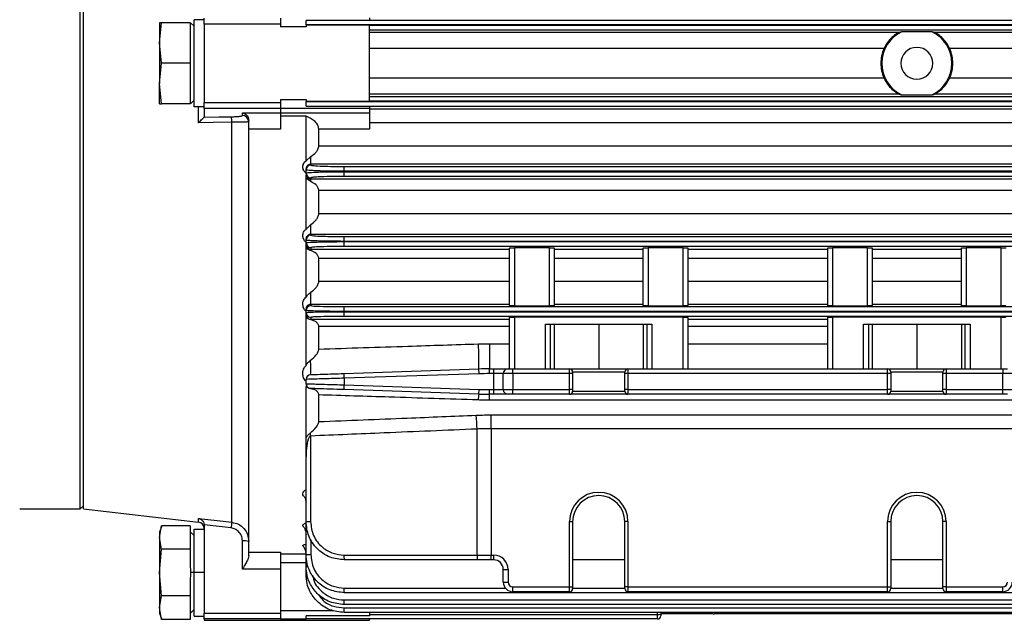
# Model space of a CAD drawing. Units: millimetres. Extents: x -750 to 1818, y -780 to 954.
# Drawn here: x 193 to 348, y 430 to 525 of the extents above; entities that cross this region are included whole.
import ezdxf

# ---------------------------------------------------------------- set-up
doc = ezdxf.new("R2010")
doc.units = ezdxf.units.MM

msp = doc.modelspace()

# ---------------------------------------------------------------- linework, layer by layer
at = {"color": 7, "linetype": 'Continuous', "lineweight": 25}
for p, q in [((202.6, 447.79), (202.6, 587.79)), ((203.1, 447.79), (203.1, 587.79)), ((220.5, 510.95), (220.5, 524.63)), ((222.1, 524.63), (220.5, 524.63)), ((222.1, 523.95), (222.1, 524.88)), ((234.1, 524.88), (234.1, 523.95)), ((248.1, 524.91), (248.1, 524.52)), ((215.05, 520.98), (215.4, 524.16)), ((215.05, 524.16), (215.05, 520.98)), ((215.4, 524.16), (215.05, 524.16)), ((219.9, 524.16), (215.4, 524.16)), ((219.9, 524.16), (219.9, 521.67)), ((220.5, 523.61), (219.95, 524.16)), ((234.1, 523.95), (222.1, 523.95)), ((222.1, 523.95), (222.1, 511.64)), ((234.1, 523.95), (234.1, 523.51)), ((238.1, 523.51), (234.1, 523.51)), ((248.1, 524.52), (238.1, 524.52)), ((238.1, 523.83), (238.1, 524.52)), ((238.1, 523.83), (238.1, 523.79)), ((421.1, 523.83), (238.1, 523.83)), ((248.1, 523.79), (238.1, 523.79)), ((238.1, 523.79), (238.1, 523.51)), ((248.1, 524.58), (421.1, 524.58)), ((248.1, 511.79), (248.1, 523.79)), ((248.1, 523.76), (421.1, 523.76)), ((219.9, 521.67), (219.9, 520.28)), ((421.1, 523.01), (248.1, 523.01)), ((248.1, 522.66), (331.37, 522.66)), ((331.72, 522.76), (336.47, 522.76)), ((336.82, 522.66), (421.1, 522.66)), ((215.4, 517.79), (215.05, 520.98)), ((215.05, 520.98), (215.05, 514.61)), ((219.9, 520.28), (219.9, 517.79)), ((328.92, 520.09), (248.1, 520.09)), ((421.1, 520.09), (339.27, 520.09)), ((215.05, 514.61), (215.4, 517.79)), ((219.9, 517.79), (215.4, 517.79)), ((219.9, 517.79), (219.9, 515.3)), ((328.6, 517.79), (328.44, 517.79)), ((248.1, 515.5), (328.92, 515.5)), ((339.27, 515.5), (421.1, 515.5)), ((215.4, 511.43), (215.05, 514.61)), ((215.05, 511.43), (215.05, 514.61)), ((219.9, 515.3), (219.9, 513.92)), ((219.9, 513.92), (219.9, 511.43)), ((331.37, 512.93), (248.1, 512.93)), ((248.1, 512.58), (421.1, 512.58)), ((331.72, 512.83), (336.47, 512.83)), ((421.1, 512.93), (336.82, 512.93)), ((215.05, 511.43), (215.4, 511.43)), ((219.9, 511.43), (215.4, 511.43)), ((220.5, 511.98), (219.95, 511.43)), ((222.1, 510.95), (220.5, 510.95)), ((221.21, 508.46), (221.21, 510.95)), ((222.1, 511.64), (234.1, 511.64)), ((222.1, 510.71), (222.1, 511.64)), ((234.1, 510.71), (222.1, 510.71)), ((222.1, 510.71), (222.1, 509.35)), ((234.1, 512.08), (238.1, 512.08)), ((234.1, 512.08), (234.1, 511.64)), ((234.1, 511.64), (234.1, 510.71)), ((234.1, 510.71), (234.1, 510.03)), ((248.1, 510.68), (234.1, 510.68)), ((238.1, 512.08), (238.1, 511.79)), ((248.1, 511.79), (238.1, 511.79)), ((238.1, 511.76), (238.1, 511.79)), ((238.1, 511.07), (238.1, 511.76)), ((238.1, 511.76), (421.1, 511.76)), ((238.1, 511.07), (248.1, 511.07)), ((421.1, 511.83), (248.1, 511.83)), ((248.1, 511.07), (248.1, 510.68)), ((421.1, 511.01), (248.1, 511.01)), ((248.1, 510.68), (248.1, 510.01)), ((228.1, 510.03), (234.1, 510.03)), ((228.1, 509.59), (228.1, 510.03)), ((234.1, 510.03), (234.1, 507.45)), ((234.1, 510.01), (248.1, 510.01)), ((238.1, 509.49), (234.1, 509.49)), ((238.1, 502.48), (238.1, 509.49)), ((248.1, 510.64), (421.1, 510.64)), ((248.1, 510.01), (248.1, 507.43)), ((226.44, 445.69), (226.44, 508.52)), ((229.1, 507.45), (229.1, 508.82)), ((421.1, 508.45), (248.1, 508.45)), ((234.1, 507.45), (229.1, 507.45)), ((229.1, 440.99), (229.1, 507.45)), ((248.1, 507.43), (240.1, 507.43)), ((240.1, 504.84), (240.1, 507.43)), ((240.1, 504.84), (421.1, 504.84)), ((238.1, 502.48), (238.85, 503.13)), ((238.85, 501.92), (238.85, 503.13)), ((238.85, 501.92), (238.85, 501.81)), ((421.1, 501.92), (238.85, 501.92)), ((244.1, 500.83), (244.1, 501.58)), ((244.1, 501.58), (421.1, 501.58)), ((238.1, 501.06), (238.1, 501.19)), ((238.1, 500.54), (238.1, 501.06)), ((238.1, 500.41), (238.1, 500.54)), ((238.1, 499.7), (238.1, 500.24)), ((244.1, 500.83), (244.1, 500.76)), ((421.1, 500.83), (244.1, 500.83)), ((244.1, 500.01), (244.1, 500.76)), ((244.1, 500.76), (421.1, 500.76)), ((421.1, 500.01), (244.1, 500.01)), ((238.85, 499.2), (238.1, 499.7)), ((238.1, 491.75), (238.1, 499.7)), ((238.85, 499.79), (238.85, 499.62)), ((238.85, 499.2), (238.85, 499.62)), ((238.85, 499.62), (421.1, 499.62)), ((240.1, 494.19), (240.1, 497.78)), ((421.1, 497.78), (240.1, 497.78)), ((240.1, 494.19), (421.1, 494.19)), ((238.1, 491.75), (238.85, 492.45)), ((238.85, 490.92), (238.85, 492.45)), ((238.85, 490.92), (238.85, 490.77)), ((421.1, 490.92), (238.85, 490.92)), ((244.1, 489.82), (244.1, 490.57)), ((244.1, 490.57), (421.1, 490.57)), ((238.1, 490.02), (238.1, 490.21)), ((238.1, 489.59), (238.1, 490.02)), ((238.1, 489.4), (238.1, 489.59)), ((238.1, 488.82), (238.1, 489.4)), ((244.1, 489.82), (244.1, 489.77)), ((421.1, 489.82), (244.1, 489.82)), ((244.1, 489.02), (244.1, 489.77)), ((244.1, 489.77), (421.1, 489.77)), ((421.1, 489.02), (244.1, 489.02)), ((238.1, 481.06), (238.1, 488.82)), ((238.85, 488.84), (238.85, 488.6)), ((238.85, 488.6), (270.1, 488.6)), ((238.85, 488.36), (238.85, 488.6)), ((270.1, 479.72), (270.1, 488.77)), ((276.35, 488.8), (270.85, 488.8)), ((270.85, 488.8), (270.85, 479.7)), ((276.35, 479.7), (276.35, 488.8)), ((277.1, 488.77), (277.1, 479.72)), ((277.1, 488.6), (291.1, 488.6)), ((291.1, 479.72), (291.1, 488.77)), ((297.35, 488.8), (291.85, 488.8)), ((291.85, 488.8), (291.85, 479.7)), ((297.35, 479.7), (297.35, 488.8)), ((298.1, 488.77), (298.1, 479.72)), ((298.1, 488.6), (320.1, 488.6)), ((320.1, 479.72), (320.1, 488.77)), ((326.35, 488.8), (320.85, 488.8)), ((320.85, 488.8), (320.85, 479.7)), ((326.35, 479.7), (326.35, 488.8)), ((327.1, 488.77), (327.1, 479.72)), ((327.1, 488.6), (341.1, 488.6)), ((341.1, 479.72), (341.1, 488.77)), ((347.35, 488.8), (341.85, 488.8)), ((341.85, 488.8), (341.85, 479.7)), ((347.35, 479.7), (347.35, 488.8)), ((270.1, 487.1), (240.1, 487.1)), ((240.1, 483.54), (240.1, 487.1)), ((291.1, 487.1), (277.1, 487.1)), ((320.1, 487.1), (298.1, 487.1)), ((341.1, 487.1), (327.1, 487.1)), ((240.1, 483.54), (270.1, 483.54)), ((277.1, 483.54), (291.1, 483.54)), ((298.1, 483.54), (320.1, 483.54)), ((327.1, 483.54), (341.1, 483.54)), ((238.85, 479.92), (238.85, 481.81)), ((238.85, 479.92), (238.85, 479.72)), ((270.1, 479.92), (238.85, 479.92)), ((291.1, 479.92), (277.1, 479.92)), ((320.1, 479.92), (298.1, 479.92)), ((341.1, 479.92), (327.1, 479.92)), ((238.1, 478.97), (238.1, 479.22)), ((238.1, 478.63), (238.1, 478.97)), ((238.1, 478.39), (238.1, 478.63)), ((238.1, 477.91), (238.1, 478.39)), ((244.1, 478.82), (244.1, 479.57)), ((244.1, 479.57), (421.1, 479.57)), ((244.1, 478.82), (244.1, 478.77)), ((421.1, 478.82), (244.1, 478.82)), ((244.1, 478.02), (244.1, 478.77)), ((244.1, 478.77), (421.1, 478.77)), ((270.85, 479.7), (276.35, 479.7)), ((291.85, 479.7), (297.35, 479.7)), ((320.85, 479.7), (326.35, 479.7)), ((341.85, 479.7), (347.35, 479.7)), ((238.1, 470.33), (238.1, 477.91)), ((238.85, 477.88), (238.85, 477.58)), ((238.85, 477.58), (270.1, 477.58)), ((238.85, 477.48), (238.85, 477.58)), ((421.1, 478.02), (244.1, 478.02)), ((270.1, 469.79), (270.1, 477.88)), ((297.35, 477.9), (270.85, 477.9)), ((270.85, 477.9), (270.85, 469.79)), ((275.73, 476.79), (292.46, 476.79)), ((275.73, 469.79), (275.73, 476.79)), ((276.48, 476.79), (276.48, 469.79)), ((277.1, 476.79), (277.1, 469.79)), ((284.1, 476.79), (284.1, 469.79)), ((291.1, 476.79), (291.1, 469.79)), ((291.71, 469.79), (291.71, 476.79)), ((292.46, 476.79), (292.46, 469.79)), ((297.35, 469.79), (297.35, 477.9)), ((298.1, 477.88), (298.1, 469.79)), ((298.1, 477.58), (320.1, 477.58)), ((320.1, 469.79), (320.1, 477.88)), ((347.35, 477.9), (320.85, 477.9)), ((320.85, 477.9), (320.85, 469.79)), ((325.73, 469.79), (325.73, 476.79)), ((325.73, 476.79), (342.46, 476.79)), ((326.48, 476.79), (326.48, 469.79)), ((327.1, 476.79), (327.1, 469.79)), ((334.1, 476.79), (334.1, 469.79)), ((341.1, 476.79), (341.1, 469.79)), ((341.71, 469.79), (341.71, 476.79)), ((342.46, 476.79), (342.46, 469.79)), ((347.35, 469.79), (347.35, 477.9)), ((240.1, 472.9), (240.1, 476.43)), ((270.1, 476.43), (240.1, 476.43)), ((320.1, 476.43), (298.1, 476.43)), ((266.93, 473.73), (270.1, 473.73)), ((266.93, 473.73), (266.93, 469.79)), ((298.1, 473.73), (320.1, 473.73)), ((244.07, 469.06), (265.26, 469.77)), ((244.1, 468.31), (244.07, 469.06)), ((265.29, 469.02), (244.1, 468.31)), ((265.29, 469.02), (265.26, 469.77)), ((266.93, 469.04), (266.93, 469.79)), ((266.93, 469.79), (267.6, 469.79)), ((267.6, 469.04), (266.93, 469.04)), ((267.6, 469.04), (267.6, 469.79)), ((267.6, 469.79), (269.85, 469.79)), ((267.6, 466.54), (267.6, 469.04)), ((269.1, 469.04), (267.6, 469.04)), ((269.1, 466.54), (269.1, 469.04)), ((270.6, 469.04), (269.1, 469.04)), ((269.85, 469.79), (270.6, 469.79)), ((270.6, 469.04), (270.6, 469.79)), ((270.6, 469.79), (279.5, 469.79)), ((270.6, 469.04), (270.6, 466.54)), ((279.5, 469.04), (270.6, 469.04)), ((279.5, 469.04), (279.5, 469.79)), ((279.5, 469.79), (288.7, 469.79)), ((279.5, 466.54), (279.5, 469.04)), ((280, 469.04), (279.5, 469.04)), ((280, 469.29), (280, 469.04)), ((288.2, 469.29), (280, 469.29)), ((280, 469.04), (280, 466.54)), ((288.2, 469.04), (288.2, 469.29)), ((288.2, 466.54), (288.2, 469.04)), ((288.7, 469.04), (288.2, 469.04)), ((288.7, 469.79), (288.7, 469.04)), ((288.7, 469.79), (329.5, 469.79)), ((329.5, 469.04), (288.7, 469.04)), ((288.7, 469.04), (288.7, 466.54)), ((329.5, 469.04), (329.5, 469.79)), ((329.5, 469.79), (338.7, 469.79)), ((330, 469.04), (329.5, 469.04)), ((329.5, 466.54), (329.5, 469.04)), ((330, 469.29), (330, 469.04)), ((338.2, 469.29), (330, 469.29)), ((330, 469.04), (330, 466.54)), ((338.2, 469.04), (338.2, 469.29)), ((338.7, 469.04), (338.2, 469.04)), ((338.2, 466.54), (338.2, 469.04)), ((338.7, 469.79), (338.7, 469.04)), ((338.7, 469.79), (347.6, 469.79)), ((347.6, 469.04), (338.7, 469.04)), ((338.7, 469.04), (338.7, 466.54)), ((347.6, 469.79), (347.6, 469.04)), ((347.6, 469.79), (348.35, 469.79)), ((349.1, 469.04), (347.6, 469.04)), ((347.6, 466.54), (347.6, 469.04)), ((238.1, 467.45), (238.1, 468.14)), ((238.1, 467.45), (238.31, 467.45)), ((244.1, 468.31), (244.1, 467.28)), ((238.1, 458.97), (238.1, 467.03)), ((244.07, 466.53), (244.1, 467.28)), ((265.26, 465.82), (244.07, 466.53)), ((244.1, 467.28), (265.29, 466.57)), ((265.26, 465.82), (265.29, 466.57)), ((266.93, 466.54), (267.6, 466.54)), ((266.93, 465.79), (266.93, 466.54)), ((267.6, 466.54), (269.1, 466.54)), ((267.6, 465.79), (267.6, 466.54)), ((269.1, 466.54), (270.6, 466.54)), ((270.6, 466.54), (279.5, 466.54)), ((270.6, 465.79), (270.6, 466.54)), ((279.5, 465.79), (279.5, 466.54)), ((280, 466.54), (279.5, 466.54)), ((280, 466.54), (280, 466.29)), ((280, 466.29), (288.2, 466.29)), ((288.7, 466.54), (288.2, 466.54)), ((288.2, 466.29), (288.2, 466.54)), ((288.7, 466.54), (329.5, 466.54)), ((288.7, 466.54), (288.7, 465.79)), ((330, 466.54), (329.5, 466.54)), ((329.5, 465.79), (329.5, 466.54)), ((330, 466.54), (330, 466.29)), ((330, 466.29), (338.2, 466.29)), ((338.7, 466.54), (338.2, 466.54)), ((338.2, 466.29), (338.2, 466.54)), ((338.7, 466.54), (347.6, 466.54)), ((338.7, 466.54), (338.7, 465.79)), ((347.6, 466.54), (349.1, 466.54)), ((347.6, 465.79), (347.6, 466.54)), ((240.1, 461.51), (240.1, 465.7)), ((267.6, 465.79), (266.93, 465.79)), ((266.93, 464.87), (266.93, 465.79)), ((401.26, 464.87), (266.93, 464.87)), ((269.85, 465.79), (267.6, 465.79)), ((270.6, 465.79), (269.85, 465.79)), ((279.5, 465.79), (270.6, 465.79)), ((288.7, 465.79), (279.5, 465.79)), ((329.5, 465.79), (288.7, 465.79)), ((338.7, 465.79), (329.5, 465.79)), ((347.6, 465.79), (338.7, 465.79)), ((348.35, 465.79), (347.6, 465.79)), ((267.21, 462.56), (400.98, 462.56)), ((267.21, 460.39), (267.21, 462.56)), ((264.98, 440.54), (264.98, 460.34)), ((400.98, 460.39), (267.21, 460.39)), ((267.21, 460.39), (267.21, 440.54)), ((238.81, 459.24), (238.81, 445.79)), ((238.1, 456.01), (238.1, 456.76)), ((238.1, 445.79), (238.1, 456.01)), ((193.1, 447.79), (202.6, 447.79)), ((202.6, 447.79), (203.1, 448.29)), ((203.1, 447.79), (221.21, 445.7)), ((221.21, 445.7), (221.21, 446.31)), ((238.1, 445.79), (238.81, 445.79)), ((238.1, 440.63), (238.1, 445.79)), ((279.5, 435.54), (279.5, 445.79)), ((279.5, 445.79), (280, 445.79)), ((280, 445.79), (280, 435.54)), ((288.7, 445.79), (288.2, 445.79)), ((288.2, 435.54), (288.2, 445.79)), ((288.7, 445.79), (288.7, 435.54)), ((329.5, 435.54), (329.5, 445.79)), ((329.5, 445.79), (330, 445.79)), ((330, 445.79), (330, 435.54)), ((338.7, 445.79), (338.2, 445.79)), ((338.2, 435.54), (338.2, 445.79)), ((338.7, 445.79), (338.7, 435.54)), ((215.41, 445.15), (215.05, 444.16)), ((215.05, 443.31), (215.4, 445.14)), ((215.05, 444.16), (215.05, 443.31)), ((219.9, 445.14), (215.4, 445.14)), ((219.9, 445.14), (219.9, 443.71)), ((220.5, 443.61), (219.9, 444.21)), ((220.5, 444.63), (222.1, 444.63)), ((220.5, 437.79), (220.5, 444.63)), ((222.1, 445.2), (222.1, 431.41)), ((215.05, 443.31), (215.05, 437.79)), ((215.4, 441.47), (215.05, 443.31)), ((219.9, 443.71), (219.9, 442.91)), ((219.9, 442.91), (219.9, 441.47)), ((228.1, 438.31), (228.1, 442.78)), ((238.85, 442.95), (238.85, 440.61)), ((215.05, 437.79), (215.4, 441.47)), ((219.9, 441.47), (215.4, 441.47)), ((219.9, 441.47), (219.9, 438.59)), ((229.1, 440.99), (234.1, 440.99)), ((229.1, 440.44), (229.1, 440.99)), ((234.1, 440.99), (234.1, 438.31)), ((234.1, 440.74), (238.1, 440.74)), ((238.1, 438.76), (238.1, 440.63)), ((244.06, 440.54), (264.98, 440.54)), ((265.01, 439.79), (244.1, 439.79)), ((264.98, 440.54), (267.21, 440.54)), ((267.21, 439.79), (265.01, 439.79)), ((267.21, 440.54), (267.6, 440.54)), ((267.21, 439.79), (267.21, 440.54)), ((267.6, 439.79), (267.21, 439.79)), ((267.6, 439.79), (267.6, 440.54)), ((288.2, 439.79), (280, 439.79)), ((338.2, 439.79), (330, 439.79)), ((234.1, 438.31), (228.1, 438.31)), ((238.1, 439.3), (234.1, 439.3)), ((234.1, 438.31), (234.1, 431.41)), ((238.1, 437.52), (238.1, 438.76)), ((269.1, 438.29), (269.85, 438.29)), ((269.1, 436.29), (269.1, 438.29)), ((269.85, 438.29), (269.85, 436.29)), ((215.4, 434.12), (215.05, 437.79)), ((215.05, 437.79), (215.05, 432.28)), ((219.9, 436.99), (219.9, 434.12)), ((220.5, 437.79), (219.95, 437.79)), ((222.1, 437.79), (220.5, 437.79)), ((220.5, 430.95), (220.5, 437.79)), ((244.1, 434.63), (244.1, 435.36)), ((244.1, 435.36), (269.42, 435.36)), ((269.1, 436.29), (269.85, 436.29)), ((270.6, 435.54), (279.5, 435.54)), ((270.6, 434.79), (270.6, 435.54)), ((279.5, 435.54), (280, 435.54)), ((279.5, 434.79), (279.5, 435.54)), ((280, 435.54), (280, 435.29)), ((280, 435.36), (288.2, 435.36)), ((288.7, 435.54), (288.2, 435.54)), ((288.2, 435.29), (288.2, 435.54)), ((288.7, 435.54), (329.5, 435.54)), ((288.7, 435.54), (288.7, 434.79)), ((329.5, 435.54), (330, 435.54)), ((329.5, 434.79), (329.5, 435.54)), ((330, 435.54), (330, 435.29)), ((330, 435.36), (338.2, 435.36)), ((338.7, 435.54), (338.2, 435.54)), ((338.2, 435.29), (338.2, 435.54)), ((338.7, 435.54), (347.6, 435.54)), ((338.7, 435.54), (338.7, 434.79)), ((347.6, 434.79), (347.6, 435.54)), ((215.05, 432.28), (215.4, 434.12)), ((219.9, 434.12), (215.4, 434.12)), ((219.9, 434.12), (219.9, 432.68)), ((421.1, 434.63), (244.1, 434.63)), ((244.1, 432.76), (244.1, 433.49)), ((244.1, 433.49), (421.1, 433.49)), ((279.5, 434.79), (270.6, 434.79)), ((329.5, 434.79), (288.7, 434.79)), ((347.6, 434.79), (338.7, 434.79)), ((215.4, 430.44), (215.05, 432.28)), ((215.05, 432.28), (215.05, 431.43)), ((219.9, 432.68), (219.9, 431.88)), ((219.9, 431.38), (220.5, 431.98)), ((219.9, 431.88), (219.9, 430.44)), ((234.1, 431.84), (242.41, 431.84)), ((421.1, 432.76), (244.1, 432.76)), ((244.1, 431.52), (244.1, 432.24)), ((244.1, 432.24), (421.1, 432.24)), ((215.05, 431.43), (215.41, 430.44)), ((219.9, 430.44), (215.4, 430.44)), ((220.5, 430.95), (222.1, 430.95)), ((222.1, 431.41), (234.1, 431.41)), ((222.1, 430.51), (222.1, 431.41)), ((234.1, 430.51), (222.1, 430.51)), ((222.1, 430.51), (222.1, 430.29)), ((222.1, 430.29), (248.1, 430.29)), ((234.1, 431.41), (234.1, 430.51)), ((234.1, 430.51), (234.1, 430.48)), ((238.1, 430.48), (234.1, 430.48)), ((248.1, 430.97), (238.1, 430.97)), ((238.1, 430.5), (238.1, 430.97)), ((293.35, 430.5), (238.1, 430.5)), ((238.1, 430.5), (238.1, 430.48)), ((421.1, 431.52), (244.1, 431.52)), ((248.1, 431.52), (248.1, 430.97)), ((248.1, 431.22), (293.35, 431.22)), ((248.1, 430.29), (248.1, 430.5)), ((293.35, 431.22), (293.35, 431.52)), ((293.35, 430.5), (293.35, 431.22)), ((293.85, 431.41), (293.85, 431.24)), ((302.1, 431.29), (293.85, 431.29)), ((293.85, 431.24), (293.85, 431)), ((365.93, 431.31), (302.27, 431.31))]:
    msp.add_line(p, q, dxfattribs=at)
at = {"color": 7, "linetype": 'Continuous', "lineweight": 25, "flags": 128}
for points in [[(222.09, 509.34), (224.46, 509.37), (226.33, 509.39)], [(226.44, 508.52), (223.51, 508.49), (221.21, 508.46)], [(238.82, 466.7), (238.68, 466.72), (238.55, 466.76)], [(221.21, 446.31), (224.14, 445.97), (226.44, 445.69)], [(226.33, 444.81), (223.95, 445.09), (222.09, 445.31)]]:
    msp.add_lwpolyline(points, dxfattribs=at)
at = {"color": 7, "linetype": 'Continuous', "lineweight": 25}
for centre, radius, start, end in [((334.1, 517.79), 5.5, 115.5444, 180), ((334.1, 517.79), 5.5, 295.5444, 64.4556), ((334.1, 517.79), 2.5, 0, 180), ((334.1, 517.79), 5.5, 180, 244.4556), ((334.1, 517.79), 2.5, 180, 0), ((224.1, 508.65), 2.35, 356.7547, 18.2831), ((228.1, 508.59), 0.998, 0.1391, 90.1385), ((238.85, 501.06), 0.75, 89.9726, 179.9725), ((238.85, 500.54), 0.75, 180.0249, 270.0249), ((238.85, 490.02), 0.75, 89.98, 179.9799), ((238.85, 489.59), 0.75, 180.0174, 270.0174), ((238.85, 478.97), 0.75, 89.9871, 179.987), ((238.85, 478.63), 0.75, 180.0109, 270.0109), ((218.91, 470.76), 46.37, 358.776, 3.6463), ((216.26, 469.86), 22.58, 357.5155, 3.2515), ((266.93, 419.79), 50, 90, 91.9092), ((266.93, 419.79), 49.25, 90, 91.9092), ((269.85, 469.04), 0.75, 90, 180), ((279.5, 469.29), 0.5, 0, 90), ((288.7, 469.29), 0.5, 90, 180), ((329.5, 469.29), 0.5, 0, 90), ((338.7, 469.29), 0.5, 90, 180), ((238.85, 468.14), 0.75, 91.9092, 180), ((238.85, 467.45), 0.75, 180, 227.8498), ((269.63, 464.88), 4.47, 167.8538, 179.7991), ((266.93, 515.79), 50, 268.0908, 270), ((266.93, 515.79), 49.25, 268.0908, 270), ((269.85, 466.54), 0.75, 180, 270), ((279.5, 466.29), 0.5, 270, 0), ((288.7, 466.29), 0.5, 180, 270), ((329.5, 466.29), 0.5, 270, 0), ((338.7, 466.29), 0.5, 180, 270), ((215.33, 458.36), 49.69, 2.2789, 4.7837), ((172.36, 456.53), 66.51, 2.3423, 2.775), ((284.1, 445.79), 4.6, 0, 180), ((334.1, 445.79), 4.6, 0, 180), ((284.1, 445.79), 4.1, 90, 180), ((284.1, 445.79), 4.1, 0, 90), ((334.1, 445.79), 4.1, 90, 180), ((334.1, 445.79), 4.1, 0, 90), ((221.1, 444.71), 1, 0, 83.4181), ((251.35, 442.02), 25.18, 171.6196, 173.6552), ((228.34, 440.16), 2.63, 73.3828, 95.3997), ((238.66, 447.42), 6.81, 265.261, 271.5765), ((248.29, 440.36), 4.23, 177.4666, 187.6407), ((269.21, 440.36), 4.23, 177.4666, 187.6407), ((267.6, 438.29), 2.25, 0, 90), ((267.6, 438.29), 1.5, 0, 90), ((238.38, 440.63), 1.89, 261.2171, 271.2893), ((270.6, 436.29), 1.5, 180, 270), ((270.6, 436.29), 0.75, 180, 270), ((279.5, 435.29), 0.5, 270, 0), ((288.7, 435.29), 0.5, 180, 270), ((329.5, 435.29), 0.5, 270, 0), ((338.7, 435.29), 0.5, 180, 270), ((347.6, 436.29), 0.75, 270, 0), ((347.6, 436.29), 1.5, 270, 0), ((293.47, 434.02), 2.81, 267.4528, 277.6826), ((293.35, 431), 0.5, 270, 0)]:
    msp.add_arc(centre, radius, start, end, dxfattribs=at)
for points, knots in [([(331.37, 522.66), (331.32, 522.64), (331.22, 522.59), (330.79, 522.35), (330.18, 521.89), (329.46, 521.11), (329.1, 520.43), (328.92, 520.09)], [0, 0, 0, 0, 0.125403, 0.250826, 0.500606, 0.749977, 1, 1, 1, 1]), ([(331.37, 522.66), (331.44, 522.68), (331.55, 522.71), (331.67, 522.74), (331.72, 522.76)], [0, 0, 0, 0, 0.576586, 1, 1, 1, 1]), ([(336.47, 522.76), (336.53, 522.74), (336.66, 522.71), (336.77, 522.67), (336.82, 522.66)], [0, 0, 0, 0, 0.543414, 1, 1, 1, 1]), ([(339.27, 520.09), (339.09, 520.43), (338.73, 521.11), (338.01, 521.89), (337.4, 522.35), (336.97, 522.6), (336.87, 522.64), (336.82, 522.66)], [0, 0, 0, 0, 0.249516, 0.499091, 0.748819, 0.885489, 1, 1, 1, 1]), ([(328.92, 520.09), (328.78, 519.7), (328.5, 518.97), (328.46, 518.18), (328.44, 517.79)], [0, 0, 0, 0, 0.515425, 1, 1, 1, 1]), ([(339.27, 515.5), (339.41, 515.88), (339.68, 516.62), (339.79, 517.79), (339.68, 518.97), (339.41, 519.7), (339.27, 520.09)], [0, 0, 0, 0, 0.257609, 0.499804, 0.742184, 1, 1, 1, 1]), ([(328.44, 517.79), (328.46, 517.41), (328.5, 516.62), (328.78, 515.88), (328.92, 515.5)], [0, 0, 0, 0, 0.484575, 1, 1, 1, 1]), ([(328.92, 515.5), (329.1, 515.16), (329.46, 514.47), (330.18, 513.7), (330.8, 513.23), (331.23, 512.99), (331.33, 512.95), (331.37, 512.93)], [0, 0, 0, 0, 0.249516, 0.499091, 0.748819, 0.885489, 1, 1, 1, 1]), ([(336.82, 512.93), (336.87, 512.95), (336.97, 512.99), (337.41, 513.24), (338.01, 513.7), (338.73, 514.47), (339.09, 515.16), (339.27, 515.5)], [0, 0, 0, 0, 0.125403, 0.250826, 0.500606, 0.749977, 1, 1, 1, 1]), ([(331.37, 512.93), (331.44, 512.91), (331.55, 512.88), (331.67, 512.85), (331.72, 512.83)], [0, 0, 0, 0, 0.576586, 1, 1, 1, 1]), ([(336.47, 512.83), (336.53, 512.85), (336.66, 512.88), (336.77, 512.91), (336.82, 512.93)], [0, 0, 0, 0, 0.543414, 1, 1, 1, 1]), ([(221.21, 508.46), (221.31, 508.56), (221.5, 508.75), (221.77, 509.02), (221.95, 509.21), (222.06, 509.31), (222.08, 509.33), (222.09, 509.34)], [0, 0, 0, 0, 0.2503767, 0.4997946, 0.749402, 0.8803557, 1, 1, 1, 1]), ([(222.1, 509.35), (222.1, 509.35), (222.1, 509.35), (222.09, 509.34), (222.09, 509.34)], [0, 0, 0, 0, 0.5600001, 1, 1, 1, 1]), ([(226.33, 509.39), (226.6, 509.4), (227.13, 509.41), (227.7, 509.46), (228.04, 509.53), (228.08, 509.57), (228.1, 509.59)], [0, 0, 0, 0, 0.2798674, 0.559397, 0.7797488, 1, 1, 1, 1]), ([(228.1, 510.03), (228.32, 509.95), (228.66, 509.83), (229.02, 509.34), (229.07, 508.99), (229.1, 508.82)], [0, 0, 0, 0, 0.498562, 0.748927, 1, 1, 1, 1]), ([(240.1, 507.43), (240.08, 507.56), (240.06, 507.83), (239.84, 508.32), (239.23, 508.98), (238.55, 509.28), (238.1, 509.49)], [0, 0, 0, 0, 0.1211181, 0.2507868, 0.5005445, 1, 1, 1, 1]), ([(229.1, 508.59), (229.06, 508.58), (228.98, 508.57), (228.38, 508.54), (227.5, 508.53), (226.79, 508.52), (226.44, 508.52)], [0, 0, 0, 0, 0.250016, 0.499945, 0.75952, 1, 1, 1, 1]), ([(238.85, 503.13), (239.14, 503.33), (239.58, 503.65), (239.95, 504.2), (240.08, 504.56), (240.09, 504.74), (240.1, 504.84)], [0, 0, 0, 0, 0.495766, 0.747281, 0.873585, 1, 1, 1, 1]), ([(238.1, 500.52), (238.02, 500.58), (237.88, 500.71), (237.72, 500.95), (237.62, 501.21), (237.58, 501.5), (237.62, 501.78), (237.72, 502.05), (237.87, 502.29), (238.02, 502.42), (238.1, 502.48)], [0, 0, 0, 0, 0.124802, 0.249988, 0.374747, 0.499545, 0.624695, 0.749605, 0.874678, 1, 1, 1, 1]), ([(238.85, 501.92), (238.79, 501.91), (238.69, 501.91), (238.54, 501.86), (238.4, 501.78), (238.25, 501.65), (238.12, 501.44), (238.1, 501.27), (238.1, 501.19)], [0, 0, 0, 0, 0.120292, 0.242773, 0.368941, 0.500166, 0.749458, 1, 1, 1, 1]), ([(238.85, 501.81), (238.94, 501.77), (239.13, 501.7), (240.55, 501.63), (242.32, 501.58), (243.52, 501.58), (244.1, 501.58)], [0, 0, 0, 0, 0.270379, 0.562583, 0.789832, 1, 1, 1, 1]), ([(244.1, 500.83), (243.33, 500.83), (242.17, 500.83), (240.77, 500.86), (239.57, 500.9), (238.7, 500.95), (238.18, 501.01), (238.13, 501.04), (238.1, 501.06)], [0, 0, 0, 0, 0.242503, 0.369456, 0.499846, 0.735456, 0.852762, 1, 1, 1, 1]), ([(238.1, 500.54), (238.13, 500.56), (238.19, 500.59), (238.75, 500.65), (239.63, 500.69), (240.77, 500.73), (242.17, 500.76), (243.33, 500.76), (244.1, 500.76)], [0, 0, 0, 0, 0.155143, 0.290375, 0.50027, 0.630626, 0.757549, 1, 1, 1, 1]), ([(238.1, 500.41), (238.1, 500.32), (238.12, 500.15), (238.25, 499.91), (238.44, 499.73), (238.65, 499.64), (238.78, 499.63), (238.85, 499.62)], [0, 0, 0, 0, 0.250947, 0.50063, 0.749476, 0.882267, 1, 1, 1, 1]), ([(244.1, 500.01), (243.35, 500.01), (241.8, 500), (240.04, 499.94), (239.02, 499.87), (238.9, 499.82), (238.85, 499.79)], [0, 0, 0, 0, 0.270155, 0.56229, 0.78965, 1, 1, 1, 1]), ([(240.1, 497.78), (240.09, 497.87), (240.08, 498.04), (239.95, 498.37), (239.59, 498.83), (239.14, 499.05), (238.85, 499.2)], [0, 0, 0, 0, 0.124493, 0.244533, 0.500858, 1, 1, 1, 1]), ([(238.85, 492.45), (239.14, 492.67), (239.58, 493), (239.95, 493.56), (240.08, 493.91), (240.09, 494.1), (240.1, 494.19)], [0, 0, 0, 0, 0.495766, 0.747281, 0.873585, 1, 1, 1, 1]), ([(238.1, 489.69), (238.02, 489.75), (237.87, 489.89), (237.72, 490.15), (237.62, 490.43), (237.59, 490.72), (237.62, 491.01), (237.71, 491.29), (237.87, 491.55), (238.02, 491.68), (238.1, 491.75)], [0, 0, 0, 0, 0.124869, 0.250213, 0.375332, 0.500242, 0.625101, 0.750048, 0.875292, 1, 1, 1, 1]), ([(238.85, 490.92), (238.79, 490.91), (238.67, 490.91), (238.51, 490.85), (238.36, 490.76), (238.23, 490.62), (238.12, 490.44), (238.1, 490.29), (238.1, 490.21)], [0, 0, 0, 0, 0.104664, 0.219206, 0.349491, 0.499549, 0.713448, 1, 1, 1, 1]), ([(238.85, 490.77), (238.94, 490.74), (239.13, 490.68), (240.55, 490.62), (242.32, 490.58), (243.52, 490.57), (244.1, 490.57)], [0, 0, 0, 0, 0.270347, 0.562541, 0.789806, 1, 1, 1, 1]), ([(244.1, 489.82), (243.33, 489.82), (242.17, 489.83), (240.77, 489.85), (239.63, 489.88), (238.75, 489.92), (238.19, 489.97), (238.13, 490), (238.1, 490.02)], [0, 0, 0, 0, 0.242464, 0.369392, 0.499751, 0.709637, 0.844863, 1, 1, 1, 1]), ([(238.1, 489.59), (238.13, 489.6), (238.19, 489.63), (238.75, 489.67), (239.63, 489.71), (240.77, 489.74), (242.17, 489.76), (243.33, 489.77), (244.1, 489.77)], [0, 0, 0, 0, 0.155129, 0.29035, 0.500238, 0.630596, 0.757526, 1, 1, 1, 1]), ([(238.1, 489.4), (238.12, 489.24), (238.16, 488.99), (238.39, 488.74), (238.59, 488.64), (238.74, 488.6), (238.81, 488.6), (238.85, 488.6)], [0, 0, 0, 0, 0.499639, 0.749593, 0.890009, 0.947462, 1, 1, 1, 1]), ([(244.1, 489.02), (243.35, 489.02), (241.8, 489.01), (240.04, 488.96), (239.02, 488.9), (238.9, 488.86), (238.85, 488.84)], [0, 0, 0, 0, 0.270187, 0.562332, 0.789676, 1, 1, 1, 1]), ([(238.85, 488.36), (238.7, 488.41), (238.42, 488.51), (238.2, 488.72), (238.1, 488.82)], [0, 0, 0, 0, 0.498499, 1, 1, 1, 1]), ([(240.1, 487.1), (240.09, 487.19), (240.08, 487.35), (239.95, 487.65), (239.59, 488.07), (239.14, 488.24), (238.85, 488.36)], [0, 0, 0, 0, 0.124493, 0.244533, 0.500858, 1, 1, 1, 1]), ([(270.1, 488.77), (270.11, 488.78), (270.14, 488.78), (270.34, 488.79), (270.59, 488.8), (270.76, 488.8), (270.85, 488.8)], [0, 0, 0, 0, 0.2703358, 0.5625266, 0.789797, 1, 1, 1, 1]), ([(276.35, 488.8), (276.45, 488.8), (276.67, 488.8), (276.92, 488.79), (277.07, 488.78), (277.09, 488.78), (277.1, 488.77)], [0, 0, 0, 0, 0.270187, 0.562332, 0.789676, 1, 1, 1, 1]), ([(291.1, 488.77), (291.11, 488.78), (291.14, 488.78), (291.34, 488.79), (291.59, 488.8), (291.76, 488.8), (291.85, 488.8)], [0, 0, 0, 0, 0.270336, 0.562527, 0.789797, 1, 1, 1, 1]), ([(297.35, 488.8), (297.45, 488.8), (297.67, 488.8), (297.92, 488.79), (298.07, 488.78), (298.09, 488.78), (298.1, 488.77)], [0, 0, 0, 0, 0.270187, 0.562332, 0.789676, 1, 1, 1, 1]), ([(320.1, 488.77), (320.11, 488.78), (320.14, 488.78), (320.34, 488.79), (320.59, 488.8), (320.76, 488.8), (320.85, 488.8)], [0, 0, 0, 0, 0.270336, 0.562527, 0.789797, 1, 1, 1, 1]), ([(326.35, 488.8), (326.45, 488.8), (326.67, 488.8), (326.92, 488.79), (327.07, 488.78), (327.09, 488.78), (327.1, 488.77)], [0, 0, 0, 0, 0.270187, 0.562332, 0.789676, 1, 1, 1, 1]), ([(341.1, 488.77), (341.11, 488.78), (341.14, 488.78), (341.34, 488.79), (341.59, 488.8), (341.76, 488.8), (341.85, 488.8)], [0, 0, 0, 0, 0.270336, 0.562527, 0.789797, 1, 1, 1, 1]), ([(347.35, 488.8), (347.45, 488.8), (347.67, 488.8), (347.92, 488.79), (348.07, 488.78), (348.09, 488.78), (348.1, 488.77)], [0, 0, 0, 0, 0.2701868, 0.5623322, 0.7896758, 1, 1, 1, 1]), ([(238.85, 481.81), (239.14, 482.04), (239.58, 482.39), (239.95, 482.94), (240.08, 483.28), (240.09, 483.45), (240.1, 483.54)], [0, 0, 0, 0, 0.495766, 0.747281, 0.873585, 1, 1, 1, 1]), ([(238.1, 481.06), (238.2, 481.2), (238.42, 481.48), (238.7, 481.7), (238.85, 481.81)], [0, 0, 0, 0, 0.497918, 1, 1, 1, 1]), ([(238.1, 478.82), (238.02, 478.9), (237.87, 479.05), (237.67, 479.42), (237.55, 479.93), (237.65, 480.45), (237.86, 480.82), (238.02, 480.98), (238.1, 481.06)], [0, 0, 0, 0, 0.125042, 0.250459, 0.500218, 0.749419, 0.87378, 1, 1, 1, 1]), ([(238.85, 479.92), (238.81, 479.92), (238.73, 479.92), (238.58, 479.88), (238.37, 479.79), (238.14, 479.55), (238.12, 479.35), (238.1, 479.22)], [0, 0, 0, 0, 0.052724, 0.110112, 0.250287, 0.500178, 1, 1, 1, 1]), ([(244.1, 478.82), (243.33, 478.82), (242.17, 478.82), (240.77, 478.84), (239.63, 478.87), (238.75, 478.9), (238.19, 478.94), (238.13, 478.96), (238.1, 478.97)], [0, 0, 0, 0, 0.242485, 0.36942, 0.499782, 0.709661, 0.844877, 1, 1, 1, 1]), ([(238.1, 478.63), (238.13, 478.64), (238.19, 478.66), (238.75, 478.7), (239.63, 478.73), (240.77, 478.75), (242.17, 478.77), (243.33, 478.77), (244.1, 478.77)], [0, 0, 0, 0, 0.155116, 0.290329, 0.50021, 0.630571, 0.757507, 1, 1, 1, 1]), ([(238.1, 478.39), (238.12, 478.23), (238.15, 478), (238.37, 477.75), (238.56, 477.63), (238.71, 477.59), (238.79, 477.58), (238.83, 477.58), (238.85, 477.58)], [0, 0, 0, 0, 0.49981, 0.749788, 0.900238, 0.954305, 0.977798, 1, 1, 1, 1]), ([(238.85, 479.72), (238.94, 479.7), (239.13, 479.65), (240.55, 479.6), (242.32, 479.57), (243.52, 479.57), (244.1, 479.57)], [0, 0, 0, 0, 0.270317, 0.562502, 0.789782, 1, 1, 1, 1]), ([(270.85, 479.7), (270.74, 479.7), (270.52, 479.7), (270.27, 479.71), (270.12, 479.71), (270.1, 479.72), (270.1, 479.72)], [0, 0, 0, 0, 0.270206, 0.562357, 0.789691, 1, 1, 1, 1]), ([(277.1, 479.72), (277.08, 479.72), (277.06, 479.71), (276.85, 479.7), (276.6, 479.7), (276.43, 479.7), (276.35, 479.7)], [0, 0, 0, 0, 0.270317, 0.562502, 0.789782, 1, 1, 1, 1]), ([(291.85, 479.7), (291.74, 479.7), (291.52, 479.7), (291.27, 479.71), (291.12, 479.71), (291.1, 479.72), (291.1, 479.72)], [0, 0, 0, 0, 0.270206, 0.562357, 0.789691, 1, 1, 1, 1]), ([(298.1, 479.72), (298.08, 479.72), (298.06, 479.71), (297.85, 479.7), (297.6, 479.7), (297.43, 479.7), (297.35, 479.7)], [0, 0, 0, 0, 0.270317, 0.562502, 0.789782, 1, 1, 1, 1]), ([(320.85, 479.7), (320.74, 479.7), (320.52, 479.7), (320.27, 479.71), (320.12, 479.71), (320.1, 479.72), (320.1, 479.72)], [0, 0, 0, 0, 0.270206, 0.562357, 0.789691, 1, 1, 1, 1]), ([(327.1, 479.72), (327.08, 479.72), (327.06, 479.71), (326.85, 479.7), (326.6, 479.7), (326.43, 479.7), (326.35, 479.7)], [0, 0, 0, 0, 0.270317, 0.562502, 0.789782, 1, 1, 1, 1]), ([(341.85, 479.7), (341.74, 479.7), (341.52, 479.7), (341.27, 479.71), (341.12, 479.71), (341.1, 479.72), (341.1, 479.72)], [0, 0, 0, 0, 0.270206, 0.562357, 0.789691, 1, 1, 1, 1]), ([(348.1, 479.72), (348.08, 479.72), (348.06, 479.71), (347.85, 479.7), (347.6, 479.7), (347.43, 479.7), (347.35, 479.7)], [0, 0, 0, 0, 0.270317, 0.562502, 0.789782, 1, 1, 1, 1]), ([(238.85, 477.48), (238.7, 477.52), (238.4, 477.6), (238.2, 477.81), (238.1, 477.91)], [0, 0, 0, 0, 0.497966, 1, 1, 1, 1]), ([(244.1, 478.02), (243.35, 478.02), (241.8, 478.02), (240.04, 477.98), (239.02, 477.93), (238.9, 477.89), (238.85, 477.88)], [0, 0, 0, 0, 0.270215, 0.562368, 0.789698, 1, 1, 1, 1]), ([(240.1, 476.43), (240.09, 476.51), (240.08, 476.66), (239.95, 476.92), (239.59, 477.28), (239.14, 477.4), (238.85, 477.48)], [0, 0, 0, 0, 0.124493, 0.244533, 0.500858, 1, 1, 1, 1]), ([(270.1, 477.88), (270.11, 477.88), (270.14, 477.89), (270.34, 477.9), (270.59, 477.9), (270.76, 477.9), (270.85, 477.9)], [0, 0, 0, 0, 0.270308, 0.56249, 0.789774, 1, 1, 1, 1]), ([(297.35, 477.9), (297.45, 477.9), (297.67, 477.9), (297.92, 477.89), (298.07, 477.89), (298.09, 477.88), (298.1, 477.88)], [0, 0, 0, 0, 0.270215, 0.562368, 0.789698, 1, 1, 1, 1]), ([(320.1, 477.88), (320.11, 477.88), (320.14, 477.89), (320.34, 477.9), (320.59, 477.9), (320.76, 477.9), (320.85, 477.9)], [0, 0, 0, 0, 0.270308, 0.56249, 0.789774, 1, 1, 1, 1]), ([(347.35, 477.9), (347.45, 477.9), (347.67, 477.9), (347.92, 477.89), (348.07, 477.89), (348.09, 477.88), (348.1, 477.88)], [0, 0, 0, 0, 0.270215, 0.562368, 0.789698, 1, 1, 1, 1]), ([(240.1, 472.9), (244.77, 473.05), (253.13, 473.32), (261.49, 473.59), (265.18, 473.71)], [0, 0, 0, 0, 0.558856, 1, 1, 1, 1]), ([(265.18, 473.71), (265.51, 473.71), (266.09, 473.73), (266.67, 473.73), (266.93, 473.73)], [0, 0, 0, 0, 0.559994, 1, 1, 1, 1]), ([(238.81, 471.14), (239.11, 471.39), (239.56, 471.77), (239.94, 472.32), (240.08, 472.65), (240.09, 472.82), (240.1, 472.9)], [0, 0, 0, 0, 0.496691, 0.747902, 0.877596, 1, 1, 1, 1]), ([(238.1, 470.33), (238.19, 470.48), (238.38, 470.78), (238.66, 471.02), (238.81, 471.14)], [0, 0, 0, 0, 0.498307, 1, 1, 1, 1]), ([(238.1, 467.78), (237.95, 467.97), (237.67, 468.37), (237.56, 469.04), (237.65, 469.74), (237.95, 470.14), (238.1, 470.33)], [0, 0, 0, 0, 0.249638, 0.500098, 0.7495, 1, 1, 1, 1]), ([(238.82, 468.88), (238.91, 468.89), (239.11, 468.89), (240.53, 468.94), (242.29, 469), (243.49, 469.04), (244.07, 469.06)], [0, 0, 0, 0, 0.270193, 0.562341, 0.789681, 1, 1, 1, 1]), ([(244.1, 468.31), (243.61, 468.3), (242.7, 468.27), (241.22, 468.23), (239.98, 468.19), (239.06, 468.16), (238.3, 468.14), (238.18, 468.14), (238.1, 468.14)], [0, 0, 0, 0, 0.155126, 0.290346, 0.500231, 0.63059, 0.757522, 1, 1, 1, 1]), ([(238.55, 468.83), (238.49, 468.79), (238.36, 468.72), (238.23, 468.54), (238.17, 468.34), (238.2, 468.21), (238.21, 468.14)], [0, 0, 0, 0, 0.246183, 0.498457, 0.751351, 1, 1, 1, 1]), ([(238.21, 467.45), (238.2, 467.38), (238.17, 467.25), (238.23, 467.04), (238.36, 466.87), (238.49, 466.8), (238.55, 466.76)], [0, 0, 0, 0, 0.248649, 0.501543, 0.753817, 1, 1, 1, 1]), ([(238.31, 467.45), (238.36, 467.44), (238.46, 467.44), (239.06, 467.42), (239.98, 467.4), (241.22, 467.36), (242.7, 467.32), (243.61, 467.29), (244.1, 467.28)], [0, 0, 0, 0, 0.137699, 0.282188, 0.430579, 0.669491, 0.823415, 1, 1, 1, 1]), ([(238.8, 466.66), (238.67, 466.7), (238.39, 466.77), (238.19, 466.94), (238.1, 467.03)], [0, 0, 0, 0, 0.4978136, 1, 1, 1, 1]), ([(240.1, 465.7), (240.09, 465.77), (240.08, 465.92), (239.95, 466.17), (239.58, 466.49), (239.11, 466.59), (238.8, 466.66)], [0, 0, 0, 0, 0.122556, 0.251176, 0.501301, 1, 1, 1, 1]), ([(244.07, 466.53), (243.33, 466.55), (241.78, 466.6), (240.02, 466.66), (238.99, 466.7), (238.88, 466.7), (238.82, 466.7)], [0, 0, 0, 0, 0.270329, 0.562518, 0.789792, 1, 1, 1, 1]), ([(265.16, 464.9), (260.5, 465.05), (252.14, 465.32), (243.79, 465.58), (240.1, 465.7)], [0, 0, 0, 0, 0.558325, 1, 1, 1, 1]), ([(266.93, 464.87), (266.6, 464.87), (266.01, 464.87), (265.42, 464.89), (265.16, 464.9)], [0, 0, 0, 0, 0.559993, 1, 1, 1, 1]), ([(238.79, 459.75), (239.1, 460.02), (239.57, 460.43), (239.95, 460.98), (240.08, 461.29), (240.09, 461.44), (240.1, 461.51)], [0, 0, 0, 0, 0.4981369, 0.748687, 0.8775741, 1, 1, 1, 1]), ([(240.1, 461.51), (244.73, 461.69), (252.99, 462.02), (261.24, 462.36), (264.85, 462.51)], [0, 0, 0, 0, 0.562197, 1, 1, 1, 1]), ([(264.85, 462.51), (265.29, 462.52), (266.08, 462.55), (266.86, 462.55), (267.21, 462.56)], [0, 0, 0, 0, 0.559987, 1, 1, 1, 1]), ([(238.1, 458.97), (238.19, 459.11), (238.38, 459.38), (238.65, 459.62), (238.79, 459.75)], [0, 0, 0, 0, 0.498434, 1, 1, 1, 1]), ([(264.98, 460.34), (260.12, 460.13), (251.39, 459.76), (242.67, 459.4), (238.81, 459.24)], [0, 0, 0, 0, 0.557684, 1, 1, 1, 1]), ([(267.21, 460.39), (266.79, 460.39), (266.05, 460.38), (265.31, 460.35), (264.98, 460.34)], [0, 0, 0, 0, 0.559985, 1, 1, 1, 1]), ([(238.81, 459.24), (238.79, 459.24), (238.75, 459.23), (238.67, 459.16), (238.35, 458.71), (238.17, 457.59), (238.12, 456.57), (238.1, 456.01)], [0, 0, 0, 0, 0.016988, 0.036857, 0.088701, 0.499709, 1, 1, 1, 1]), ([(238.1, 456.53), (238.1, 456.67), (238.1, 456.99), (238.1, 457.81), (238.1, 458.48), (238.1, 458.97)], [0, 0, 0, 0, 0.168508, 0.393659, 1, 1, 1, 1]), ([(238.07, 456.75), (238.07, 456.75), (238.05, 456.76), (238.08, 456.68), (238.1, 456.6)], [0, 0, 0, 0, 0.1278721, 1, 1, 1, 1]), ([(237.83, 449.73), (237.79, 449.76), (237.64, 449.9), (237.56, 450.17), (237.66, 450.46), (237.87, 450.67), (238.02, 450.76), (238.1, 450.81)], [0, 0, 0, 0, 0.105771, 0.403335, 0.700666, 0.849849, 1, 1, 1, 1]), ([(237.82, 449.72), (237.86, 449.66), (238.01, 449.45), (238.06, 449.1), (238.1, 448.85)], [0, 0, 0, 0, 0.314856, 1, 1, 1, 1]), ([(221.21, 446.31), (221.31, 446.28), (221.5, 446.21), (221.77, 446.01), (221.95, 445.76), (222.06, 445.51), (222.08, 445.37), (222.09, 445.31)], [0, 0, 0, 0, 0.250377, 0.499795, 0.749402, 0.880368, 1, 1, 1, 1]), ([(226.44, 445.69), (226.8, 445.61), (227.52, 445.45), (228.39, 444.73), (228.98, 443.78), (229.06, 443.05), (229.1, 442.68)], [0, 0, 0, 0, 0.249944, 0.499849, 0.749684, 1, 1, 1, 1]), ([(244.1, 439.79), (243.34, 439.87), (242.15, 440), (240.76, 440.76), (239.81, 441.54), (239.06, 442.47), (238.3, 443.86), (238.18, 445.03), (238.1, 445.79)], [0, 0, 0, 0, 0.239552, 0.376601, 0.500142, 0.630534, 0.75749, 1, 1, 1, 1]), ([(238.81, 445.79), (238.91, 445.05), (239.1, 443.5), (240.52, 441.74), (242.28, 440.72), (243.49, 440.6), (244.06, 440.54)], [0, 0, 0, 0, 0.270139, 0.56227, 0.789637, 1, 1, 1, 1]), ([(222.09, 445.31), (222.09, 445.29), (222.1, 445.25), (222.1, 445.22), (222.1, 445.2)], [0, 0, 0, 0, 0.56, 1, 1, 1, 1]), ([(228.1, 442.78), (228.06, 443.05), (228, 443.6), (227.54, 444.25), (226.96, 444.67), (226.54, 444.76), (226.33, 444.81)], [0, 0, 0, 0, 0.280054, 0.559757, 0.779878, 1, 1, 1, 1]), ([(237.69, 445), (237.66, 445.03), (237.61, 445.08), (237.59, 445.18), (237.62, 445.29), (237.72, 445.39), (237.87, 445.49), (238.02, 445.54), (238.1, 445.57)], [0, 0, 0, 0, 0.114893, 0.291836, 0.468995, 0.645825, 0.824925, 1, 1, 1, 1]), ([(237.68, 444.99), (237.69, 444.98), (237.8, 444.87), (238.01, 444.46), (238.07, 444.03), (238.1, 443.78)], [0, 0, 0, 0, 0.051013, 0.443596, 1, 1, 1, 1]), ([(237.62, 441.98), (237.61, 441.99), (237.58, 442.03), (237.62, 442.09), (237.72, 442.15), (237.88, 442.2), (238.02, 442.23), (238.1, 442.24)], [0, 0, 0, 0, 0.167662, 0.375596, 0.583715, 0.791475, 1, 1, 1, 1]), ([(237.61, 441.97), (237.63, 441.95), (237.77, 441.81), (238, 441.34), (238.06, 440.85), (238.1, 440.56)], [0, 0, 0, 0, 0.0427705, 0.4260265, 1, 1, 1, 1]), ([(229.1, 440.44), (229.07, 440.29), (229.02, 439.99), (228.66, 439.28), (228.32, 438.7), (228.1, 438.31)], [0, 0, 0, 0, 0.251076, 0.501444, 1, 1, 1, 1]), ([(244.1, 434.63), (243.33, 434.72), (242.17, 434.84), (240.77, 435.59), (239.63, 436.52), (238.75, 437.75), (238.19, 439.23), (238.13, 440.15), (238.1, 440.63)], [0, 0, 0, 0, 0.242491, 0.369428, 0.49979, 0.709667, 0.844881, 1, 1, 1, 1]), ([(238.85, 440.61), (238.94, 439.87), (239.13, 438.32), (240.55, 436.56), (242.32, 435.53), (243.52, 435.42), (244.1, 435.36)], [0, 0, 0, 0, 0.270308, 0.56249, 0.789774, 1, 1, 1, 1]), ([(219.9, 438.59), (219.91, 438.44), (219.94, 438.18), (219.94, 437.91), (219.95, 437.79)], [0, 0, 0, 0, 0.561082, 1, 1, 1, 1]), ([(244.1, 432.76), (243.33, 432.85), (242.17, 432.97), (240.77, 433.72), (239.63, 434.65), (238.75, 435.88), (238.19, 437.37), (238.13, 438.28), (238.1, 438.76)], [0, 0, 0, 0, 0.242472, 0.369402, 0.499762, 0.709646, 0.844869, 1, 1, 1, 1]), ([(219.95, 437.79), (219.94, 437.64), (219.94, 437.38), (219.91, 437.11), (219.9, 436.99)], [0, 0, 0, 0, 0.559171, 1, 1, 1, 1]), ([(244.1, 431.52), (243.33, 431.6), (242.17, 431.73), (240.77, 432.48), (239.63, 433.4), (238.75, 434.64), (238.19, 436.12), (238.13, 437.03), (238.1, 437.52)], [0, 0, 0, 0, 0.242449, 0.369372, 0.49973, 0.709621, 0.844854, 1, 1, 1, 1]), ([(239.14, 437.4), (239.18, 437.12), (239.36, 436.04), (240.57, 434.69), (242.31, 433.66), (243.52, 433.54), (244.1, 433.49)], [0, 0, 0, 0, 0.1233501, 0.4744006, 0.7474531, 1, 1, 1, 1]), ([(240.05, 434.36), (240.27, 434.03), (240.84, 433.18), (242.34, 432.42), (243.52, 432.3), (244.1, 432.24)], [0, 0, 0, 0, 0.247456, 0.638418, 1, 1, 1, 1]), ([(302.1, 431.29), (302.13, 431.29), (302.18, 431.3), (302.24, 431.3), (302.27, 431.31)], [0, 0, 0, 0, 0.5609483, 1, 1, 1, 1])]:
    msp.add_open_spline(points, degree=3, knots=knots, dxfattribs=at)

doc.saveas('drawing.dxf')
